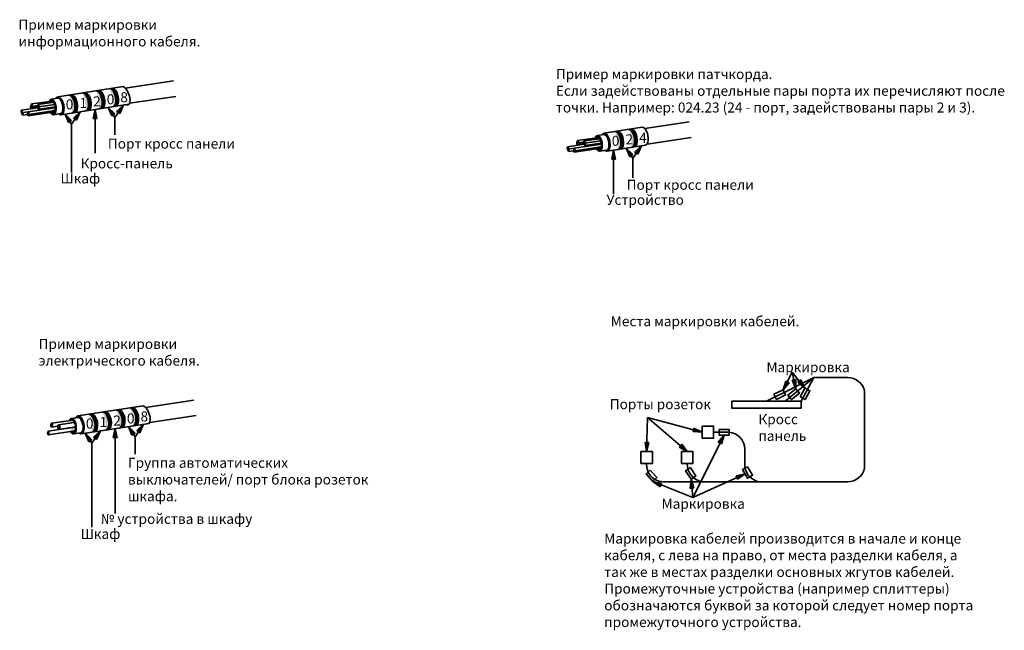
# Model space of a CAD drawing. Units: millimetres. Extents: x -134609 to 72670, y -37780 to 265097.
# Drawn here: x 36474 to 36720, y -31310 to -31157 of the extents above; entities that cross this region are included whole.
import ezdxf

# ---------------------------------------------------------------- set-up
doc = ezdxf.new("R2010")
doc.units = ezdxf.units.MM
doc.layers.add('рисунок', color=1, linetype='Continuous', lineweight=35)
doc.styles.add('GOST 2.304', font='CS_Gost2304.shx', dxfattribs={"height": 2.5})

msp = doc.modelspace()

# ---------------------------------------------------------------- hatches: boundary and pattern name
at = {"layer": 'рисунок', "ltscale": 0.01}
h = msp.add_hatch(color=7, dxfattribs=at)
edge = h.paths.add_edge_path()
edge.add_ellipse((36497.97453, -31176.62214), major_axis=(0.42176, -2.23745), ratio=0.477877114, start_angle=360, end_angle=538.1145149)
edge.add_line((36497.58817, -31174.37928), (36496.93875, -31174.47869))
edge.add_ellipse((36497.32511, -31176.72155), major_axis=(0.42176, -2.23745), ratio=0.477877114, start_angle=506.4329608, end_angle=538.1145149, ccw=False)
edge.add_ellipse((36497.94209, -31176.66268), major_axis=(0.35687, -1.92129), ratio=0.431650681, start_angle=353.8007434, end_angle=541.4135369, ccw=False)
edge.add_ellipse((36497.32511, -31176.72155), major_axis=(0.42176, -2.23745), ratio=0.477877114, start_angle=360, end_angle=388.6066342, ccw=False)
edge.add_line((36497.74687, -31178.959), (36498.39629, -31178.85959))
at = {"layer": 'рисунок'}
h = msp.add_hatch(color=7, dxfattribs=at)
edge = h.paths.add_edge_path()
edge.add_ellipse((36477.49565, -31178.57017), major_axis=(0.0402, -0.30749), ratio=0.40267563, start_angle=0, end_angle=180)
edge.add_ellipse((36477.49565, -31178.57017), major_axis=(0.0402, -0.30749), ratio=0.40267563, start_angle=180, end_angle=273.4547683)
edge.add_ellipse((36477.49565, -31178.57017), major_axis=(0.0402, -0.30749), ratio=0.40267563, start_angle=273.4547683, end_angle=360)
edge = h.paths.add_edge_path()
edge.add_ellipse((36477.31472, -31178.9357), major_axis=(0.04265, -0.31707), ratio=0.338704592, start_angle=0, end_angle=180)
edge.add_ellipse((36477.31472, -31178.9357), major_axis=(0.04265, -0.31707), ratio=0.338704592, start_angle=180, end_angle=360)
edge = h.paths.add_edge_path()
edge.add_ellipse((36479.11948, -31178.66799), major_axis=(0.03957, -0.28042), ratio=0.427180468, start_angle=0, end_angle=180)
edge.add_ellipse((36479.11948, -31178.66799), major_axis=(0.03957, -0.28042), ratio=0.427180468, start_angle=180, end_angle=270.2832353)
edge.add_ellipse((36479.11948, -31178.66799), major_axis=(0.03957, -0.28042), ratio=0.427180468, start_angle=270.2832353, end_angle=360)
edge = h.paths.add_edge_path()
edge.add_ellipse((36479.20174, -31179.25103), major_axis=(0.0427, -0.30262), ratio=0.521179649, start_angle=0, end_angle=180)
edge.add_ellipse((36479.20174, -31179.25103), major_axis=(0.0427, -0.30262), ratio=0.521179649, start_angle=180, end_angle=216.7849341)
edge.add_ellipse((36479.20174, -31179.25103), major_axis=(0.0427, -0.30262), ratio=0.521179649, start_angle=216.7849341, end_angle=264.919662)
edge.add_ellipse((36479.20174, -31179.25103), major_axis=(0.0427, -0.30262), ratio=0.521179649, start_angle=264.919662, end_angle=360)
edge = h.paths.add_edge_path()
edge.add_ellipse((36476.67681, -31180.55875), major_axis=(0.07654, -0.32081), ratio=0.241252275, start_angle=0, end_angle=177.7169458)
edge.add_line((36476.60341, -31180.23747), (36476.60027, -31180.23795))
edge.add_ellipse((36476.67681, -31180.55875), major_axis=(0.07654, -0.32081), ratio=0.241252275, start_angle=180, end_angle=268.6291924)
edge.add_ellipse((36476.67681, -31180.55875), major_axis=(0.07654, -0.32081), ratio=0.241252275, start_angle=268.6291924, end_angle=360)
edge = h.paths.add_edge_path()
edge.add_ellipse((36476.50533, -31180.90632), major_axis=(0.04823, -0.31529), ratio=0.299976842, start_angle=0, end_angle=180)
edge.add_ellipse((36476.50533, -31180.90632), major_axis=(0.04823, -0.31529), ratio=0.299976842, start_angle=180, end_angle=262.2159423)
edge.add_ellipse((36476.50533, -31180.90632), major_axis=(0.04823, -0.31529), ratio=0.299976842, start_angle=262.2159423, end_angle=360)
edge = h.paths.add_edge_path()
edge.add_ellipse((36475.12822, -31180.75313), major_axis=(0.11363, -0.29357), ratio=0.362191079, start_angle=0, end_angle=170.5111316, ccw=False)
edge.add_ellipse((36474.97944, -31180.15011), major_axis=(0.05423, -0.30668), ratio=0.441051328, start_angle=354.6625389, end_angle=358.4347008)
edge.add_line((36475.02996, -31180.45733), (36475.01459, -31180.45956))
edge.add_ellipse((36475.12822, -31180.75313), major_axis=(0.11363, -0.29357), ratio=0.362191079, start_angle=180, end_angle=360)
edge = h.paths.add_edge_path()
edge.add_ellipse((36474.97944, -31180.15011), major_axis=(0.05423, -0.30668), ratio=0.441051328, start_angle=0, end_angle=178.4347009)
edge.add_line((36474.92892, -31179.84288), (36474.92521, -31179.84342))
edge.add_ellipse((36474.97944, -31180.15011), major_axis=(0.05423, -0.30668), ratio=0.441051328, start_angle=179.9999999, end_angle=354.6625389)
edge.add_ellipse((36475.12822, -31180.75313), major_axis=(0.11363, -0.29357), ratio=0.362191079, start_angle=170.5111316, end_angle=176.7219066, ccw=False)
edge.add_ellipse((36475.12822, -31180.75313), major_axis=(0.11363, -0.29357), ratio=0.362191079, start_angle=0, end_angle=170.5111316)
edge = h.paths.add_edge_path()
edge.add_ellipse((36482.63504, -31179.01072), major_axis=(0.27576, -1.92939), ratio=0.463672423, start_angle=360.5275971, end_angle=540)
edge.add_ellipse((36482.63504, -31179.01072), major_axis=(0.27576, -1.92939), ratio=0.463672423, start_angle=540, end_angle=583.2061017)
edge.add_line((36481.82157, -31177.69193), (36482.07826, -31177.65838))
edge.add_ellipse((36482.62693, -31179.01883), major_axis=(0.23521, -1.61323), ratio=0.438075867, start_angle=510.2206913, end_angle=569.0365957, ccw=False)
edge.add_ellipse((36482.62693, -31179.01883), major_axis=(0.23521, -1.61323), ratio=0.438075867, start_angle=493.3074661, end_angle=510.2206913, ccw=False)
edge.add_ellipse((36482.62693, -31179.01883), major_axis=(0.23521, -1.61323), ratio=0.438075867, start_angle=469.7582797, end_angle=493.3074661, ccw=False)
edge.add_ellipse((36482.62693, -31179.01883), major_axis=(0.23521, -1.61323), ratio=0.438075867, start_angle=447.8798497, end_angle=469.7582797, ccw=False)
edge.add_ellipse((36482.62693, -31179.01883), major_axis=(0.23521, -1.61323), ratio=0.438075867, start_angle=439.7950042, end_angle=447.8798497, ccw=False)
edge.add_ellipse((36482.62693, -31179.01883), major_axis=(0.23521, -1.61323), ratio=0.438075867, start_angle=414.4836288, end_angle=439.7950042, ccw=False)
edge.add_ellipse((36482.62693, -31179.01883), major_axis=(0.23521, -1.61323), ratio=0.438075867, start_angle=399.6147523, end_angle=414.4836288, ccw=False)
edge.add_ellipse((36482.62693, -31179.01883), major_axis=(0.23521, -1.61323), ratio=0.438075867, start_angle=320.7376634, end_angle=399.6147523, ccw=False)
edge.add_line((36482.36178, -31180.33309), (36482.13755, -31180.36739))
edge.add_ellipse((36482.63504, -31179.01072), major_axis=(0.27576, -1.92939), ratio=0.463672423, start_angle=310.7658016, end_angle=360)
edge.add_line((36482.91081, -31180.94011), (36482.91903, -31180.93885))
edge = h.paths.add_edge_path()
edge.add_ellipse((36484.38696, -31178.70266), major_axis=(0.42176, -2.23745), ratio=0.477877114, start_angle=360, end_angle=538.1145149)
edge.add_line((36484.0006, -31176.4598), (36483.9652, -31176.46522))
edge.add_ellipse((36484.38696, -31178.70266), major_axis=(0.42176, -2.23745), ratio=0.477877114, start_angle=540, end_angle=571.7520296)
edge.add_line((36483.46565, -31176.90615), (36483.99765, -31176.82192))
edge.add_ellipse((36484.35452, -31178.7432), major_axis=(0.35687, -1.92129), ratio=0.431650681, start_angle=360, end_angle=540, ccw=False)
edge.add_ellipse((36484.35452, -31178.7432), major_axis=(0.35687, -1.92129), ratio=0.431650681, start_angle=358.4285898, end_angle=360, ccw=False)
edge.add_line((36484.68852, -31180.66799), (36484.21654, -31180.74024))
edge.add_ellipse((36484.38696, -31178.70266), major_axis=(0.42176, -2.23745), ratio=0.477877114, start_angle=329.9462337, end_angle=360)
h = msp.add_hatch(color=7, dxfattribs=at)
edge = h.paths.add_edge_path()
edge.add_ellipse((36487.7425, -31178.18902), major_axis=(0.42176, -2.23745), ratio=0.477877114, start_angle=360, end_angle=538.1145149)
edge.add_line((36487.35615, -31175.94615), (36486.70673, -31176.04556))
edge.add_ellipse((36487.09308, -31178.28843), major_axis=(0.42176, -2.23745), ratio=0.477877114, start_angle=506.4329608, end_angle=538.1145149, ccw=False)
edge.add_ellipse((36487.71006, -31178.22956), major_axis=(0.35687, -1.92129), ratio=0.431650681, start_angle=353.8007434, end_angle=541.4135369, ccw=False)
edge.add_ellipse((36487.09308, -31178.28843), major_axis=(0.42176, -2.23745), ratio=0.477877114, start_angle=360, end_angle=388.6066342, ccw=False)
edge.add_line((36487.51484, -31180.52588), (36488.16426, -31180.42647))
at = {"layer": 'рисунок', "ltscale": 0.01}
h = msp.add_hatch(color=7, dxfattribs=at)
edge = h.paths.add_edge_path()
edge.add_ellipse((36491.16926, -31177.66447), major_axis=(0.42176, -2.23745), ratio=0.477877114, start_angle=360, end_angle=538.1145149)
edge.add_line((36490.7829, -31175.42161), (36490.13348, -31175.52102))
edge.add_ellipse((36490.51984, -31177.76388), major_axis=(0.42176, -2.23745), ratio=0.477877114, start_angle=506.4329608, end_angle=538.1145149, ccw=False)
edge.add_ellipse((36491.13682, -31177.70501), major_axis=(0.35687, -1.92129), ratio=0.431650681, start_angle=353.8007434, end_angle=541.4135369, ccw=False)
edge.add_ellipse((36490.51984, -31177.76388), major_axis=(0.42176, -2.23745), ratio=0.477877114, start_angle=360, end_angle=388.6066342, ccw=False)
edge.add_line((36490.9416, -31180.00133), (36491.59102, -31179.90192))
h = msp.add_hatch(color=7, dxfattribs=at)
edge = h.paths.add_edge_path()
edge.add_ellipse((36494.57189, -31177.14331), major_axis=(0.42176, -2.23745), ratio=0.477877114, start_angle=360, end_angle=538.1145149)
edge.add_line((36494.18554, -31174.90044), (36493.53612, -31174.99985))
edge.add_ellipse((36493.92247, -31177.24272), major_axis=(0.42176, -2.23745), ratio=0.477877114, start_angle=506.4329608, end_angle=538.1145149, ccw=False)
edge.add_ellipse((36494.53946, -31177.18385), major_axis=(0.35687, -1.92129), ratio=0.431650681, start_angle=353.8007434, end_angle=541.4135369, ccw=False)
edge.add_ellipse((36493.92247, -31177.24272), major_axis=(0.42176, -2.23745), ratio=0.477877114, start_angle=360, end_angle=388.6066342, ccw=False)
edge.add_line((36494.34424, -31179.48017), (36494.99365, -31179.38076))
at = {"layer": 'рисунок'}
h = msp.add_hatch(color=7, dxfattribs=at)
edge = h.paths.add_edge_path()
edge.add_ellipse((36613.74176, -31187.65303), major_axis=(0.0402, -0.30749), ratio=0.40267563, start_angle=0, end_angle=180)
edge.add_ellipse((36613.74176, -31187.65303), major_axis=(0.0402, -0.30749), ratio=0.40267563, start_angle=180, end_angle=273.4547683)
edge.add_ellipse((36613.74176, -31187.65303), major_axis=(0.0402, -0.30749), ratio=0.40267563, start_angle=273.4547683, end_angle=360)
edge = h.paths.add_edge_path()
edge.add_ellipse((36613.56083, -31188.01856), major_axis=(0.04265, -0.31707), ratio=0.338704592, start_angle=0, end_angle=180)
edge.add_ellipse((36613.56083, -31188.01856), major_axis=(0.04265, -0.31707), ratio=0.338704592, start_angle=180, end_angle=360)
edge = h.paths.add_edge_path()
edge.add_ellipse((36615.36558, -31187.75085), major_axis=(0.03957, -0.28042), ratio=0.427180468, start_angle=0, end_angle=180)
edge.add_ellipse((36615.36558, -31187.75085), major_axis=(0.03957, -0.28042), ratio=0.427180468, start_angle=180, end_angle=270.2832353)
edge.add_ellipse((36615.36558, -31187.75085), major_axis=(0.03957, -0.28042), ratio=0.427180468, start_angle=270.2832353, end_angle=360)
edge = h.paths.add_edge_path()
edge.add_ellipse((36615.44784, -31188.3339), major_axis=(0.0427, -0.30262), ratio=0.521179649, start_angle=0, end_angle=180)
edge.add_ellipse((36615.44784, -31188.3339), major_axis=(0.0427, -0.30262), ratio=0.521179649, start_angle=180, end_angle=216.7849341)
edge.add_ellipse((36615.44784, -31188.3339), major_axis=(0.0427, -0.30262), ratio=0.521179649, start_angle=216.7849341, end_angle=264.919662)
edge.add_ellipse((36615.44784, -31188.3339), major_axis=(0.0427, -0.30262), ratio=0.521179649, start_angle=264.919662, end_angle=360)
edge = h.paths.add_edge_path()
edge.add_ellipse((36612.92291, -31189.64162), major_axis=(0.07654, -0.32081), ratio=0.241252275, start_angle=0, end_angle=177.7169458)
edge.add_line((36612.84951, -31189.32033), (36612.84637, -31189.32081))
edge.add_ellipse((36612.92291, -31189.64162), major_axis=(0.07654, -0.32081), ratio=0.241252275, start_angle=180, end_angle=268.6291924)
edge.add_ellipse((36612.92291, -31189.64162), major_axis=(0.07654, -0.32081), ratio=0.241252275, start_angle=268.6291924, end_angle=360)
edge = h.paths.add_edge_path()
edge.add_ellipse((36612.75144, -31189.98918), major_axis=(0.04823, -0.31529), ratio=0.299976842, start_angle=0, end_angle=180)
edge.add_ellipse((36612.75144, -31189.98918), major_axis=(0.04823, -0.31529), ratio=0.299976842, start_angle=180, end_angle=262.2159423)
edge.add_ellipse((36612.75144, -31189.98918), major_axis=(0.04823, -0.31529), ratio=0.299976842, start_angle=262.2159423, end_angle=360)
edge = h.paths.add_edge_path()
edge.add_ellipse((36611.37432, -31189.83599), major_axis=(0.11363, -0.29357), ratio=0.362191079, start_angle=0, end_angle=170.5111316, ccw=False)
edge.add_ellipse((36611.22554, -31189.23297), major_axis=(0.05423, -0.30668), ratio=0.441051328, start_angle=354.6625389, end_angle=358.4347008)
edge.add_line((36611.27606, -31189.54019), (36611.26069, -31189.54242))
edge.add_ellipse((36611.37432, -31189.83599), major_axis=(0.11363, -0.29357), ratio=0.362191079, start_angle=180, end_angle=360)
edge = h.paths.add_edge_path()
edge.add_ellipse((36611.22554, -31189.23297), major_axis=(0.05423, -0.30668), ratio=0.441051328, start_angle=0, end_angle=178.4347009)
edge.add_line((36611.17503, -31188.92575), (36611.17131, -31188.92628))
edge.add_ellipse((36611.22554, -31189.23297), major_axis=(0.05423, -0.30668), ratio=0.441051328, start_angle=179.9999999, end_angle=354.6625389)
edge.add_ellipse((36611.37432, -31189.83599), major_axis=(0.11363, -0.29357), ratio=0.362191079, start_angle=170.5111316, end_angle=176.7219066, ccw=False)
edge.add_ellipse((36611.37432, -31189.83599), major_axis=(0.11363, -0.29357), ratio=0.362191079, start_angle=0, end_angle=170.5111316)
edge = h.paths.add_edge_path()
edge.add_ellipse((36618.88115, -31188.09358), major_axis=(0.27576, -1.92939), ratio=0.463672423, start_angle=360.5275971, end_angle=540)
edge.add_ellipse((36618.88115, -31188.09358), major_axis=(0.27576, -1.92939), ratio=0.463672423, start_angle=540, end_angle=583.2061017)
edge.add_line((36618.06768, -31186.77479), (36618.32437, -31186.74124))
edge.add_ellipse((36618.87303, -31188.10169), major_axis=(0.23521, -1.61323), ratio=0.438075867, start_angle=510.2206913, end_angle=569.0365957, ccw=False)
edge.add_ellipse((36618.87303, -31188.10169), major_axis=(0.23521, -1.61323), ratio=0.438075867, start_angle=493.3074661, end_angle=510.2206913, ccw=False)
edge.add_ellipse((36618.87303, -31188.10169), major_axis=(0.23521, -1.61323), ratio=0.438075867, start_angle=469.7582797, end_angle=493.3074661, ccw=False)
edge.add_ellipse((36618.87303, -31188.10169), major_axis=(0.23521, -1.61323), ratio=0.438075867, start_angle=447.8798497, end_angle=469.7582797, ccw=False)
edge.add_ellipse((36618.87303, -31188.10169), major_axis=(0.23521, -1.61323), ratio=0.438075867, start_angle=439.7950042, end_angle=447.8798497, ccw=False)
edge.add_ellipse((36618.87303, -31188.10169), major_axis=(0.23521, -1.61323), ratio=0.438075867, start_angle=414.4836288, end_angle=439.7950042, ccw=False)
edge.add_ellipse((36618.87303, -31188.10169), major_axis=(0.23521, -1.61323), ratio=0.438075867, start_angle=399.6147523, end_angle=414.4836288, ccw=False)
edge.add_ellipse((36618.87303, -31188.10169), major_axis=(0.23521, -1.61323), ratio=0.438075867, start_angle=320.7376634, end_angle=399.6147523, ccw=False)
edge.add_line((36618.60788, -31189.41595), (36618.38365, -31189.45026))
edge.add_ellipse((36618.88115, -31188.09358), major_axis=(0.27576, -1.92939), ratio=0.463672423, start_angle=310.7658016, end_angle=360)
edge.add_line((36619.15691, -31190.02297), (36619.16513, -31190.02172))
edge = h.paths.add_edge_path()
edge.add_ellipse((36620.63306, -31187.78553), major_axis=(0.42176, -2.23745), ratio=0.477877114, start_angle=360, end_angle=538.1145149)
edge.add_line((36620.24671, -31185.54266), (36620.2113, -31185.54808))
edge.add_ellipse((36620.63306, -31187.78553), major_axis=(0.42176, -2.23745), ratio=0.477877114, start_angle=540, end_angle=571.7520296)
edge.add_line((36619.71175, -31185.98901), (36620.24375, -31185.90478))
edge.add_ellipse((36620.60063, -31187.82607), major_axis=(0.35687, -1.92129), ratio=0.431650681, start_angle=360, end_angle=540, ccw=False)
edge.add_ellipse((36620.60063, -31187.82607), major_axis=(0.35687, -1.92129), ratio=0.431650681, start_angle=358.4285898, end_angle=360, ccw=False)
edge.add_line((36620.93462, -31189.75085), (36620.46264, -31189.8231))
edge.add_ellipse((36620.63306, -31187.78553), major_axis=(0.42176, -2.23745), ratio=0.477877114, start_angle=329.9462337, end_angle=360)
h = msp.add_hatch(color=7, dxfattribs=at)
edge = h.paths.add_edge_path()
edge.add_ellipse((36623.9886, -31187.27188), major_axis=(0.42176, -2.23745), ratio=0.477877114, start_angle=360, end_angle=538.1145149)
edge.add_line((36623.60225, -31185.02901), (36622.95283, -31185.12842))
edge.add_ellipse((36623.33918, -31187.37129), major_axis=(0.42176, -2.23745), ratio=0.477877114, start_angle=506.4329608, end_angle=538.1145149, ccw=False)
edge.add_ellipse((36623.95617, -31187.31242), major_axis=(0.35687, -1.92129), ratio=0.431650681, start_angle=353.8007434, end_angle=541.4135369, ccw=False)
edge.add_ellipse((36623.33918, -31187.37129), major_axis=(0.42176, -2.23745), ratio=0.477877114, start_angle=360, end_angle=388.6066342, ccw=False)
edge.add_line((36623.76095, -31189.60874), (36624.41037, -31189.50933))
at = {"layer": 'рисунок', "ltscale": 0.01}
h = msp.add_hatch(color=7, dxfattribs=at)
edge = h.paths.add_edge_path()
edge.add_ellipse((36627.41536, -31186.74734), major_axis=(0.42176, -2.23745), ratio=0.477877114, start_angle=360, end_angle=538.1145149)
edge.add_line((36627.02901, -31184.50447), (36626.37959, -31184.60388))
edge.add_ellipse((36626.76594, -31186.84675), major_axis=(0.42176, -2.23745), ratio=0.477877114, start_angle=506.4329608, end_angle=538.1145149, ccw=False)
edge.add_ellipse((36627.38292, -31186.78788), major_axis=(0.35687, -1.92129), ratio=0.431650681, start_angle=353.8007434, end_angle=541.4135369, ccw=False)
edge.add_ellipse((36626.76594, -31186.84675), major_axis=(0.42176, -2.23745), ratio=0.477877114, start_angle=360, end_angle=388.6066342, ccw=False)
edge.add_line((36627.1877, -31189.08419), (36627.83712, -31188.98478))
at = {"layer": 'рисунок'}
h = msp.add_hatch(color=7, dxfattribs=at)
h.paths.add_polyline_path([(36622.66925, -31189.77585), (36622.66925, -31192.02186), (36623.12836, -31192.02336)])
h.paths.add_polyline_path([(36622.66925, -31189.77585), (36622.19542, -31192.0203), (36622.66925, -31192.02186)])
h.paths.add_polyline_path([(36625.81378, -31189.2945), (36626.68036, -31191.41845), (36627.0389, -31191.17726)])
h.paths.add_polyline_path([(36625.81378, -31189.2945), (36627.0389, -31191.17726), (36627.45445, -31190.89772)])
h.paths.add_polyline_path([(36629.58096, -31188.71785), (36627.9024, -31190.28136), (36628.30583, -31190.56699)])
h.paths.add_polyline_path([(36629.58096, -31188.71785), (36628.30583, -31190.56699), (36628.66382, -31190.82046)])
for points in [[(36666.45956, -31247.82675), (36665.65401, -31247.35614), (36664.92381, -31249.53075)], [(36668.13515, -31247.00159), (36667.21857, -31247.17556), (36668.09568, -31249.29518)], [(36669.39001, -31247.03574), (36668.64903, -31247.60261), (36670.38421, -31249.10303)]]:
    msp.add_hatch(color=7, dxfattribs=at).paths.add_polyline_path(points)
at = {"layer": 'рисунок', "ltscale": 0.01}
h = msp.add_hatch(color=7, dxfattribs=at)
edge = h.paths.add_edge_path()
edge.add_ellipse((36496.19782, -31257.24872), major_axis=(0.42176, -2.23745), ratio=0.477877114, start_angle=360, end_angle=538.1145149)
edge.add_line((36495.81147, -31255.00586), (36495.16205, -31255.10526))
edge.add_ellipse((36495.5484, -31257.34813), major_axis=(0.42176, -2.23745), ratio=0.477877114, start_angle=506.4329608, end_angle=538.1145149, ccw=False)
edge.add_ellipse((36496.16538, -31257.28926), major_axis=(0.35687, -1.92129), ratio=0.431650681, start_angle=353.8007434, end_angle=541.4135369, ccw=False)
edge.add_ellipse((36495.5484, -31257.34813), major_axis=(0.42176, -2.23745), ratio=0.477877114, start_angle=360, end_angle=388.6066342, ccw=False)
edge.add_line((36495.97016, -31259.58558), (36496.61958, -31259.48617))
h = msp.add_hatch(color=7, dxfattribs=at)
edge = h.paths.add_edge_path()
edge.add_ellipse((36499.60046, -31256.72756), major_axis=(0.42176, -2.23745), ratio=0.477877114, start_angle=360, end_angle=538.1145149)
edge.add_line((36499.2141, -31254.48469), (36498.56468, -31254.5841))
edge.add_ellipse((36498.95104, -31256.82697), major_axis=(0.42176, -2.23745), ratio=0.477877114, start_angle=506.4329608, end_angle=538.1145149, ccw=False)
edge.add_ellipse((36499.56802, -31256.7681), major_axis=(0.35687, -1.92129), ratio=0.431650681, start_angle=353.8007434, end_angle=541.4135369, ccw=False)
edge.add_ellipse((36498.95104, -31256.82697), major_axis=(0.42176, -2.23745), ratio=0.477877114, start_angle=360, end_angle=388.6066342, ccw=False)
edge.add_line((36499.3728, -31259.06442), (36500.02222, -31258.96501))
h = msp.add_hatch(color=7, dxfattribs=at)
edge = h.paths.add_edge_path()
edge.add_ellipse((36503.00309, -31256.20639), major_axis=(0.42176, -2.23745), ratio=0.477877114, start_angle=360, end_angle=538.1145149)
edge.add_line((36502.61674, -31253.96353), (36501.96732, -31254.06294))
edge.add_ellipse((36502.35367, -31256.3058), major_axis=(0.42176, -2.23745), ratio=0.477877114, start_angle=506.4329608, end_angle=538.1145149, ccw=False)
edge.add_ellipse((36502.97065, -31256.24693), major_axis=(0.35687, -1.92129), ratio=0.431650681, start_angle=353.8007434, end_angle=541.4135369, ccw=False)
edge.add_ellipse((36502.35367, -31256.3058), major_axis=(0.42176, -2.23745), ratio=0.477877114, start_angle=360, end_angle=388.6066342, ccw=False)
edge.add_line((36502.77543, -31258.54325), (36503.42485, -31258.44384))
at = {"layer": 'рисунок'}
h = msp.add_hatch(color=7, dxfattribs=at)
edge = h.paths.add_edge_path()
edge.add_ellipse((36482.43498, -31258.34197), major_axis=(0.04904, 0.49504), ratio=0.44593384, start_angle=192.0523186, end_angle=360)
edge.add_ellipse((36482.43498, -31258.34197), major_axis=(0.04904, 0.49504), ratio=0.44593384, start_angle=0, end_angle=180)
edge.add_line((36482.38593, -31258.83702), (36482.43311, -31258.83067))
h = msp.add_hatch(color=7, dxfattribs=at)
edge = h.paths.add_edge_path()
edge.add_ellipse((36487.66361, -31258.59497), major_axis=(0.27576, -1.92939), ratio=0.463672423, start_angle=360.5275971, end_angle=540)
edge.add_ellipse((36487.66361, -31258.59497), major_axis=(0.27576, -1.92939), ratio=0.463672423, start_angle=540, end_angle=583.2061017)
edge.add_line((36486.85014, -31257.27618), (36487.10683, -31257.24263))
edge.add_ellipse((36487.65549, -31258.60308), major_axis=(0.23521, -1.61323), ratio=0.438075867, start_angle=510.2206913, end_angle=569.0365957, ccw=False)
edge.add_ellipse((36487.65549, -31258.60308), major_axis=(0.23521, -1.61323), ratio=0.438075867, start_angle=493.3074661, end_angle=510.2206913, ccw=False)
edge.add_ellipse((36487.65549, -31258.60308), major_axis=(0.23521, -1.61323), ratio=0.438075867, start_angle=447.8798497, end_angle=493.3074661, ccw=False)
edge.add_ellipse((36487.65549, -31258.60308), major_axis=(0.23521, -1.61323), ratio=0.438075867, start_angle=439.7950042, end_angle=447.8798497, ccw=False)
edge.add_ellipse((36487.65549, -31258.60308), major_axis=(0.23521, -1.61323), ratio=0.438075867, start_angle=399.6147523, end_angle=439.7950042, ccw=False)
edge.add_ellipse((36487.65549, -31258.60308), major_axis=(0.23521, -1.61323), ratio=0.438075867, start_angle=320.7376634, end_angle=399.6147523, ccw=False)
edge.add_line((36487.39034, -31259.91734), (36487.16611, -31259.95164))
edge.add_ellipse((36487.66361, -31258.59497), major_axis=(0.27576, -1.92939), ratio=0.463672423, start_angle=310.7658016, end_angle=360)
edge.add_line((36487.93937, -31260.52436), (36487.94759, -31260.5231))
h = msp.add_hatch(color=7, dxfattribs=at)
edge = h.paths.add_edge_path()
edge.add_ellipse((36489.41552, -31258.28691), major_axis=(0.42176, -2.23745), ratio=0.477877114, start_angle=360, end_angle=538.2099478)
edge.add_line((36489.02736, -31256.04426), (36488.99376, -31256.04947))
edge.add_ellipse((36489.41552, -31258.28691), major_axis=(0.42176, -2.23745), ratio=0.477877114, start_angle=540, end_angle=571.7520296)
edge.add_line((36488.49421, -31256.4904), (36489.02621, -31256.40617))
edge.add_ellipse((36489.38308, -31258.32745), major_axis=(0.35687, -1.92129), ratio=0.431650681, start_angle=360, end_angle=540, ccw=False)
edge.add_ellipse((36489.38308, -31258.32745), major_axis=(0.35687, -1.92129), ratio=0.431650681, start_angle=358.4285898, end_angle=360, ccw=False)
edge.add_line((36489.71708, -31260.25224), (36489.2451, -31260.32449))
edge.add_ellipse((36489.41552, -31258.28691), major_axis=(0.42176, -2.23745), ratio=0.477877114, start_angle=329.9462337, end_angle=360)
h = msp.add_hatch(color=7, dxfattribs=at)
edge = h.paths.add_edge_path()
edge.add_ellipse((36492.77106, -31257.77327), major_axis=(0.42176, -2.23745), ratio=0.477877114, start_angle=360, end_angle=538.1145149)
edge.add_line((36492.38471, -31255.5304), (36491.73529, -31255.62981))
edge.add_ellipse((36492.12164, -31257.87268), major_axis=(0.42176, -2.23745), ratio=0.477877114, start_angle=506.4329608, end_angle=538.1145149, ccw=False)
edge.add_ellipse((36492.73863, -31257.81381), major_axis=(0.35687, -1.92129), ratio=0.431650681, start_angle=353.8007434, end_angle=541.4135369, ccw=False)
edge.add_ellipse((36492.12164, -31257.87268), major_axis=(0.42176, -2.23745), ratio=0.477877114, start_angle=360, end_angle=388.6066342, ccw=False)
edge.add_line((36492.54341, -31260.11013), (36493.19282, -31260.01072))
h = msp.add_hatch(color=7, dxfattribs=at)
edge = h.paths.add_edge_path()
edge.add_ellipse((36481.60548, -31260.31403), major_axis=(0.02335, 0.49183), ratio=0.361121145, start_angle=188.3408987, end_angle=360)
edge.add_ellipse((36481.60548, -31260.31403), major_axis=(0.02335, 0.49183), ratio=0.361121145, start_angle=0, end_angle=180)
edge.add_line((36481.58213, -31260.80586), (36481.60814, -31260.80188))
h = msp.add_hatch(color=7, dxfattribs=at)
edge = h.paths.add_edge_path()
edge.add_ellipse((36484.23262, -31258.82863), major_axis=(-0.08226, 0.58305), ratio=0.435966247, start_angle=180, end_angle=360)
edge.add_ellipse((36484.23262, -31258.82863), major_axis=(-0.08226, 0.58305), ratio=0.435966247, start_angle=0, end_angle=93.6412674)
edge.add_ellipse((36484.23262, -31258.82863), major_axis=(-0.08226, 0.58305), ratio=0.435966247, start_angle=93.6412674, end_angle=180)
h = msp.add_hatch(color=7, dxfattribs=at)
h.paths.add_polyline_path([(36490.82906, -31260.37255), (36492.05417, -31262.25531), (36492.46973, -31261.97576)])
h.paths.add_polyline_path([(36490.82906, -31260.37255), (36491.69564, -31262.49649), (36492.05417, -31262.25531)])
h = msp.add_hatch(color=7, dxfattribs=at)
h.paths.add_polyline_path([(36494.59624, -31259.79589), (36493.32111, -31261.64503), (36493.6791, -31261.8985)])
h.paths.add_polyline_path([(36494.59624, -31259.79589), (36492.91768, -31261.3594), (36493.32111, -31261.64503)])
h = msp.add_hatch(color=7, dxfattribs=at)
h.paths.add_polyline_path([(36498.29948, -31259.22902), (36498.29948, -31261.47503), (36498.75859, -31261.47654)])
h.paths.add_polyline_path([(36498.29948, -31259.22902), (36497.82564, -31261.47348), (36498.29948, -31261.47503)])
h = msp.add_hatch(color=7, dxfattribs=at)
h.paths.add_polyline_path([(36501.60846, -31258.72251), (36502.83357, -31260.60527), (36503.24913, -31260.32572)])
h.paths.add_polyline_path([(36501.60846, -31258.72251), (36502.47503, -31260.84645), (36502.83357, -31260.60527)])
h = msp.add_hatch(color=7, dxfattribs=at)
h.paths.add_polyline_path([(36505.37564, -31258.14585), (36504.10051, -31259.99499), (36504.4585, -31260.24846)])
h.paths.add_polyline_path([(36505.37564, -31258.14585), (36503.69708, -31259.70936), (36504.10051, -31259.99499)])
h = msp.add_hatch(color=7, dxfattribs=at)
h.paths.add_polyline_path([(36642.71389, -31259.07565), (36642.5909, -31259.53019), (36644.7601, -31260.11254)])
h.paths.add_polyline_path([(36642.5909, -31259.53019), (36642.47022, -31259.97621), (36644.7601, -31260.11254)])
h = msp.add_hatch(color=7, dxfattribs=at)
h.paths.add_polyline_path([(36631.44007, -31262.70571), (36630.95015, -31262.68966), (36630.9003, -31264.93523)])
h.paths.add_polyline_path([(36630.95015, -31262.68966), (36630.50762, -31262.67516), (36630.9003, -31264.93523)])
h = msp.add_hatch(color=7, dxfattribs=at)
h.paths.add_polyline_path([(36650.23023, -31260.82893), (36649.22284, -31262.83677), (36649.59859, -31263.03418)])
h.paths.add_polyline_path([(36650.23023, -31260.82893), (36648.77269, -31262.60028), (36649.22284, -31262.83677)])
h = msp.add_hatch(color=7, dxfattribs=at)
h.paths.add_polyline_path([(36639.64921, -31263.10222), (36639.31904, -31263.47715), (36641.02652, -31264.93664)])
h.paths.add_polyline_path([(36639.31904, -31263.47715), (36639.03264, -31263.80238), (36641.02652, -31264.93664)])
h = msp.add_hatch(color=7, dxfattribs=at)
h.paths.add_polyline_path([(36634.65078, -31272.8793), (36632.41047, -31272.38624), (36634.4957, -31273.22527)])
h.paths.add_polyline_path([(36632.41047, -31272.38624), (36634.26917, -31273.73063), (36634.4957, -31273.22527)])
h = msp.add_hatch(color=7, dxfattribs=at)
h.paths.add_polyline_path([(36642.2167, -31272.46865), (36642.07398, -31272.46871), (36642.21134, -31274.0686), (36642.69761, -31274.02205)])
h.paths.add_polyline_path([(36642.07398, -31272.46871), (36641.94918, -31272.46876), (36641.76891, -31274.11096), (36642.21134, -31274.0686)])
h = msp.add_hatch(color=7, dxfattribs=at)
h.paths.add_polyline_path([(36642.01921, -31271.83073), (36642.07398, -31272.46871), (36642.2167, -31272.46865)])
h.paths.add_polyline_path([(36642.01921, -31271.83073), (36641.94918, -31272.46876), (36642.07398, -31272.46871)])
h = msp.add_hatch(color=7, dxfattribs=at)
h.paths.add_polyline_path([(36655.45502, -31270.51656), (36653.40824, -31271.44153), (36653.58891, -31271.85062)])
h.paths.add_polyline_path([(36655.45502, -31270.51656), (36653.21201, -31270.9972), (36653.40824, -31271.44153)])

# ---------------------------------------------------------------- linework, layer by layer
at = {"layer": 'рисунок', "color": 7, "ltscale": 0.01}
for p, q in [((36500.27079, -31173.9402), (36483.9652, -31176.46522)), ((36500.83104, -31174.33231), (36512.87756, -31172.5242)), ((36483.99765, -31176.82192), (36482.35928, -31177.08133)), ((36501.89334, -31178.0965), (36513.45796, -31176.36777)), ((36474.92521, -31179.84342), (36479.04086, -31179.2464)), ((36476.60027, -31180.23795), (36483.36414, -31179.20324)), ((36477.27208, -31178.61863), (36477.37448, -31178.60485)), ((36477.35737, -31179.25277), (36479.0731, -31179.02199)), ((36477.45546, -31178.26268), (36482.77378, -31177.56746)), ((36477.53585, -31178.87766), (36478.99988, -31178.68628)), ((36479.07991, -31178.38756), (36482.97986, -31177.83731)), ((36479.15904, -31178.94841), (36483.21253, -31178.3765)), ((36479.24444, -31179.55366), (36483.34186, -31178.97554)), ((36501.73312, -31178.34944), (36484.80872, -31180.94011)), ((36496.57989, -31179.13826), (36498.22057, -31180.74147)), ((36496.57989, -31179.13826), (36497.44647, -31181.2622)), ((36500.34707, -31178.5616), (36498.66852, -31180.12511)), ((36500.34707, -31178.5616), (36499.42993, -31180.66421)), ((36475.01459, -31180.45956), (36477.66277, -31180.07541)), ((36475.24185, -31181.0467), (36476.40509, -31180.87795)), ((36476.4571, -31180.59103), (36476.5976, -31180.56954)), ((36476.55357, -31181.22161), (36483.25874, -31180.19588)), ((36476.75335, -31180.87956), (36483.3388, -31179.87214)), ((36484.7114, -31180.66449), (36482.91081, -31180.94011)), ((36485.8005, -31180.7883), (36487.44117, -31182.39151)), ((36485.8005, -31180.7883), (36486.66707, -31182.91224)), ((36489.56768, -31180.21164), (36487.88912, -31181.77515)), ((36488.65054, -31182.31425), (36487.88912, -31181.77515)), ((36489.56768, -31180.21164), (36488.65054, -31182.31425)), ((36493.27092, -31179.64477), (36492.79708, -31181.88923)), ((36493.27092, -31179.64477), (36493.73002, -31181.89229)), ((36498.22057, -31180.74147), (36497.44647, -31181.2622)), ((36499.42993, -31180.66421), (36498.66852, -31180.12511)), ((36487.44117, -31182.39151), (36486.66707, -31182.91224)), ((36493.73002, -31181.89229), (36492.79708, -31181.88923)), ((36629.76462, -31184.08572), (36620.2113, -31185.54808)), ((36630.44799, -31184.41017), (36641.49051, -31182.75275)), ((36613.70156, -31187.34554), (36619.01988, -31186.65032)), ((36620.24375, -31185.90478), (36618.60539, -31186.16419)), ((36630.99884, -31188.25113), (36642.04136, -31186.59371)), ((36611.17131, -31188.92628), (36615.28696, -31188.32926)), ((36611.26069, -31189.54242), (36613.90888, -31189.15827)), ((36612.84637, -31189.32081), (36619.61024, -31188.2861)), ((36612.99945, -31189.96242), (36619.5849, -31188.955)), ((36613.51818, -31187.70149), (36613.62059, -31187.68772)), ((36613.60347, -31188.33563), (36615.3192, -31188.10485)), ((36613.78195, -31187.96052), (36615.24599, -31187.76914)), ((36615.32601, -31187.47043), (36619.22596, -31186.92017)), ((36615.40515, -31188.03127), (36619.45863, -31187.45936)), ((36615.49054, -31188.63652), (36619.58797, -31188.0584)), ((36630.57274, -31188.56603), (36621.05482, -31190.02297)), ((36629.58096, -31188.71785), (36627.9024, -31190.28136)), ((36629.58096, -31188.71785), (36628.66382, -31190.82046)), ((36611.48796, -31190.12956), (36612.6512, -31189.96082)), ((36612.70321, -31189.6739), (36612.84371, -31189.6524)), ((36612.79967, -31190.30447), (36619.50484, -31189.27874)), ((36620.9575, -31189.74735), (36619.15691, -31190.02297)), ((36622.66925, -31189.77585), (36622.19542, -31192.0203)), ((36622.66925, -31189.77585), (36623.12836, -31192.02336)), ((36625.81378, -31189.2945), (36627.45445, -31190.89772)), ((36625.81378, -31189.2945), (36626.68036, -31191.41845)), ((36627.45445, -31190.89772), (36626.68036, -31191.41845)), ((36628.66382, -31190.82046), (36627.9024, -31190.28136)), ((36623.12836, -31192.02336), (36622.19542, -31192.0203)), ((36664.92381, -31249.53075), (36665.65401, -31247.35614)), ((36664.92381, -31249.53075), (36666.45956, -31247.82675)), ((36665.65401, -31247.35614), (36666.45956, -31247.82675)), ((36667.21857, -31247.17556), (36668.13515, -31247.00159)), ((36668.09568, -31249.29518), (36667.21857, -31247.17556)), ((36668.09568, -31249.29518), (36668.13515, -31247.00159)), ((36668.64903, -31247.60261), (36669.39001, -31247.03574)), ((36670.38421, -31249.10303), (36668.64903, -31247.60261)), ((36670.38421, -31249.10303), (36669.39001, -31247.03574)), ((36505.8596, -31253.91656), (36517.90612, -31252.10844)), ((36505.29936, -31253.52445), (36488.99376, -31256.04947)), ((36482.48402, -31257.84693), (36487.80234, -31257.15171)), ((36484.15035, -31258.24558), (36488.0503, -31257.69533)), ((36489.02621, -31256.40617), (36487.38785, -31256.66558)), ((36506.76168, -31257.93369), (36489.83728, -31260.52436)), ((36506.92191, -31257.68075), (36518.48652, -31255.95202)), ((36481.58213, -31260.80586), (36488.2873, -31259.78013)), ((36481.62883, -31259.8222), (36488.3927, -31258.78748)), ((36482.38593, -31258.83702), (36483.94229, -31258.62768)), ((36484.31488, -31259.41167), (36488.4123, -31258.83356)), ((36489.73996, -31260.24874), (36487.93937, -31260.52436)), ((36490.82906, -31260.37255), (36492.46973, -31261.97576)), ((36490.82906, -31260.37255), (36491.69564, -31262.49649)), ((36494.59624, -31259.79589), (36492.91768, -31261.3594)), ((36494.59624, -31259.79589), (36493.6791, -31261.8985)), ((36498.29948, -31259.22902), (36497.82564, -31261.47348)), ((36498.29948, -31259.22902), (36498.75859, -31261.47654)), ((36501.60846, -31258.72251), (36503.24913, -31260.32572)), ((36501.60846, -31258.72251), (36502.47503, -31260.84645)), ((36503.24913, -31260.32572), (36502.47503, -31260.84645)), ((36505.37564, -31258.14585), (36503.69708, -31259.70936)), ((36504.4585, -31260.24846), (36503.69708, -31259.70936)), ((36505.37564, -31258.14585), (36504.4585, -31260.24846)), ((36642.47022, -31259.97621), (36642.71389, -31259.07565)), ((36644.7601, -31260.11254), (36642.47022, -31259.97621)), ((36644.7601, -31260.11254), (36642.71389, -31259.07565)), ((36492.46973, -31261.97576), (36491.69564, -31262.49649)), ((36493.6791, -31261.8985), (36492.91768, -31261.3594)), ((36498.75859, -31261.47654), (36497.82564, -31261.47348)), ((36630.9003, -31264.93523), (36630.50762, -31262.67516)), ((36630.50762, -31262.67516), (36631.44007, -31262.70571)), ((36630.9003, -31264.93523), (36631.44007, -31262.70571)), ((36650.23023, -31260.82893), (36648.77269, -31262.60028)), ((36649.59859, -31263.03418), (36648.77269, -31262.60028)), ((36650.23023, -31260.82893), (36649.59859, -31263.03418)), ((36639.03264, -31263.80238), (36639.64921, -31263.10222)), ((36641.02652, -31264.93664), (36639.03264, -31263.80238)), ((36641.02652, -31264.93664), (36639.64921, -31263.10222)), ((36632.41047, -31272.38624), (36634.65078, -31272.8793)), ((36632.41047, -31272.38624), (36634.26917, -31273.73063)), ((36642.01921, -31271.83073), (36641.76891, -31274.11096)), ((36642.01921, -31271.83073), (36642.69761, -31274.02205)), ((36655.45502, -31270.51656), (36653.21201, -31270.9972)), ((36653.58891, -31271.85062), (36653.21201, -31270.9972)), ((36655.45502, -31270.51656), (36653.58891, -31271.85062)), ((36634.65078, -31272.8793), (36634.26917, -31273.73063)), ((36642.69761, -31274.02205), (36641.76891, -31274.11096))]:
    msp.add_line(p, q, dxfattribs=at)
at = {"layer": 'рисунок', "color": 7}
for p, q in [((36496.57989, -31179.13826), (36498.21579, -31181.65231)), ((36498.21579, -31181.65231), (36500.34707, -31178.5616)), ((36485.8005, -31180.7883), (36487.43639, -31183.30235)), ((36487.43639, -31183.30235), (36489.56768, -31180.21164)), ((36493.27092, -31179.64477), (36493.27092, -31190.53182)), ((36498.21579, -31181.65231), (36498.21579, -31185.97237)), ((36487.43639, -31183.30235), (36487.43639, -31195.36474)), ((36627.44968, -31191.80855), (36629.58096, -31188.71785)), ((36622.66925, -31189.77585), (36622.66925, -31200.6629)), ((36625.81378, -31189.2945), (36627.44968, -31191.80855)), ((36627.44968, -31191.80855), (36627.44968, -31196.69497)), ((36665.967, -31247.53899), (36667.22237, -31245.14211)), ((36668.98271, -31247.34734), (36667.22237, -31245.14211)), ((36667.22237, -31245.14211), (36667.6334, -31247.09682)), ((36672.59648, -31246.51183), (36669.42157, -31252.37433)), ((36672.59648, -31246.51183), (36669.80521, -31247.89908)), ((36672.59648, -31246.51183), (36670.11883, -31248.55122)), ((36681.07734, -31246.51183), (36672.59648, -31246.51183)), ((36667.90812, -31248.84192), (36660.80059, -31252.37433)), ((36669.92785, -31248.70842), (36665.47415, -31252.37433)), ((36669.28873, -31248.15576), (36668.10516, -31248.74399)), ((36685.27154, -31249.88382), (36685.28218, -31269.00096)), ((36631.08881, -31256.44227), (36630.9003, -31264.93523)), ((36644.7601, -31260.11254), (36631.08881, -31256.44227)), ((36641.02652, -31264.93664), (36631.08881, -31256.44227)), ((36490.82906, -31260.37255), (36492.46496, -31262.8866)), ((36492.46496, -31262.8866), (36494.59624, -31259.79589)), ((36498.29948, -31259.22902), (36498.29948, -31280.36034)), ((36501.60846, -31258.72251), (36503.24435, -31261.23656)), ((36503.24435, -31261.23656), (36505.37564, -31258.14585)), ((36651.48768, -31260.11758), (36647.61348, -31260.11758)), ((36492.46496, -31262.8866), (36492.46496, -31283.8306)), ((36503.24435, -31261.23656), (36503.24435, -31265.55662)), ((36642.41242, -31276.4107), (36650.23023, -31260.82893)), ((36655.43282, -31264.27498), (36655.41685, -31269.07235)), ((36632.41047, -31272.38624), (36642.41242, -31276.4107)), ((36635.02837, -31272.47139), (36681.13002, -31272.45385)), ((36642.01921, -31271.83073), (36642.41242, -31276.4107)), ((36642.41242, -31276.4107), (36655.45502, -31270.51656))]:
    msp.add_line(p, q, dxfattribs=at)
for points in [[(36662.67172, -31250.65003), (36664.92381, -31249.53075), (36665.557, -31250.80478), (36663.30491, -31251.92406)], [(36666.15396, -31250.89344), (36668.09568, -31249.29518), (36668.99983, -31250.39363), (36667.05811, -31251.99188)], [(36669.18659, -31251.31446), (36670.38421, -31249.10303), (36671.63524, -31249.78054), (36670.43761, -31251.99196)], [(36652.17962, -31252.37433), (36669.42157, -31252.37433), (36669.42157, -31254.13415), (36652.17962, -31254.13415)], [(36644.7601, -31258.62585), (36647.61348, -31258.62585), (36647.61348, -31261.59924), (36644.7601, -31261.59924)], [(36648.97278, -31259.40623), (36651.48768, -31259.40623), (36651.48768, -31260.82893), (36648.97278, -31260.82893)], [(36629.47361, -31264.93523), (36632.327, -31264.93523), (36632.327, -31267.90862), (36629.47361, -31267.90862)], [(36639.59982, -31264.93664), (36642.45321, -31264.93664), (36642.45321, -31267.91004), (36639.59982, -31267.91004)], [(36631.81273, -31269.55932), (36633.47706, -31271.44472), (36632.41047, -31272.38624), (36630.74615, -31270.50085)], [(36641.81234, -31268.94872), (36643.20417, -31271.04336), (36642.01921, -31271.83073), (36640.62738, -31269.73609)], [(36656.02653, -31268.70586), (36657.32221, -31270.86129), (36656.10287, -31271.59427), (36654.80718, -31269.43884)]]:
    msp.add_lwpolyline(points, close=True, dxfattribs=at)
for centre, radius, start, end in [((36681.15728, -31250.70683), 4.19576, 11.3120097, 91.0916986), ((36651.02341, -31264.5087), 4.4156, 3.0340722, 83.9645759), ((36635.10706, -31268.25142), 4.2207, 175.3413377, 268.9317458), ((36645.48996, -31268.03679), 4.46524, 178.3733692, 261.5830525), ((36659.82371, -31268.01249), 4.53251, 193.5230034, 258.7881532), ((36681.12842, -31268.22896), 4.22489, 268.5616019, 349.4713333)]:
    msp.add_arc(centre, radius, start, end, dxfattribs=at)
at = {"layer": 'рисунок', "color": 7, "ltscale": 0.01}
for centre, major_axis, ratio, start_param, end_param in [((36497.30751, -31176.72456), (0.42176, -2.23745), 0.477877114, 6.250277384, 9.424777961), ((36497.97453, -31176.62214), (0.42176, -2.23745), 0.477877114, 6.250277384, 9.424777961), ((36500.71014, -31176.2034), (-0.8306, 2.2735), 0.442649557, 2.752182408, 5.936590809), ((36484.38696, -31178.70266), (0.42176, -2.23745), 0.477877114, 5.758648133, 9.978955422), ((36484.35452, -31178.7432), (0.35687, -1.92129), 0.431650681, 6.255759026, 9.424777961), ((36487.09308, -31178.28843), (0.42176, -2.23745), 0.477877114, 6.250277384, 9.424777961), ((36487.7425, -31178.18902), (0.42176, -2.23745), 0.477877114, 6.250277384, 9.424777961), ((36487.71006, -31178.22956), (0.35687, -1.92129), 0.431650681, 6.174987868, 9.449448833), ((36490.51984, -31177.76388), (0.42176, -2.23745), 0.477877114, 6.250277384, 9.424777961), ((36491.16926, -31177.66447), (0.42176, -2.23745), 0.477877114, 6.250277384, 9.424777961), ((36491.13682, -31177.70501), (0.35687, -1.92129), 0.431650681, 6.174987868, 9.449448833), ((36493.90487, -31177.24572), (0.42176, -2.23745), 0.477877114, 6.250277384, 9.424777961), ((36494.57189, -31177.14331), (0.42176, -2.23745), 0.477877114, 6.250277384, 9.424777961), ((36494.53946, -31177.18385), (0.35687, -1.92129), 0.431650681, 6.174987868, 9.449448833), ((36497.94209, -31176.66268), (0.35687, -1.92129), 0.431650681, 6.174987868, 9.449448833), ((36482.63504, -31179.01072), (0.27576, -1.92939), 0.463672423, 5.423886441, 10.178866693), ((36482.62693, -31179.01883), (0.23521, -1.61323), 0.438075867, 5.597928262, 9.931562159), ((36630.15097, -31186.32859), (0.42176, -2.23745), 0.477877114, 6.250277384, 9.424777961), ((36618.88115, -31188.09358), (0.27576, -1.92939), 0.463672423, 5.423886441, 10.178866693), ((36618.87303, -31188.10169), (0.23521, -1.61323), 0.438075867, 5.597928262, 9.931562159), ((36620.63306, -31187.78553), (0.42176, -2.23745), 0.477877114, 5.758648133, 9.978955422), ((36620.60063, -31187.82607), (0.35687, -1.92129), 0.431650681, 6.255759026, 9.424777961), ((36623.33918, -31187.37129), (0.42176, -2.23745), 0.477877114, 6.250277384, 9.424777961), ((36623.9886, -31187.27188), (0.42176, -2.23745), 0.477877114, 6.250277384, 9.424777961), ((36623.95617, -31187.31242), (0.35687, -1.92129), 0.431650681, 6.174987868, 9.449448833), ((36626.76594, -31186.84675), (0.42176, -2.23745), 0.477877114, 6.250277384, 9.424777961), ((36627.41536, -31186.74734), (0.42176, -2.23745), 0.477877114, 6.250277384, 9.424777961), ((36627.38292, -31186.78788), (0.35687, -1.92129), 0.431650681, 6.174987868, 9.449448833), ((36492.77106, -31257.77327), (0.42176, -2.23745), 0.477877114, 6.250277384, 9.424777961), ((36495.5484, -31257.34813), (0.42176, -2.23745), 0.477877114, 6.250277384, 9.424777961), ((36496.19782, -31257.24872), (0.42176, -2.23745), 0.477877114, 6.250277384, 9.424777961), ((36496.16538, -31257.28926), (0.35687, -1.92129), 0.431650681, 6.174987868, 9.449448833), ((36498.93343, -31256.82997), (0.42176, -2.23745), 0.477877114, 6.250277384, 9.424777961), ((36499.60046, -31256.72756), (0.42176, -2.23745), 0.477877114, 6.250277384, 9.424777961), ((36499.56802, -31256.7681), (0.35687, -1.92129), 0.431650681, 6.174987868, 9.449448833), ((36502.33607, -31256.30881), (0.42176, -2.23745), 0.477877114, 6.250277384, 9.424777961), ((36503.00309, -31256.20639), (0.42176, -2.23745), 0.477877114, 6.250277384, 9.424777961), ((36502.97065, -31256.24693), (0.35687, -1.92129), 0.431650681, 6.174987868, 9.449448833), ((36505.7387, -31255.78764), (-0.8306, 2.2735), 0.442649557, 3.352629989, 5.936590809), ((36487.66361, -31258.59497), (0.27576, -1.92939), 0.463672423, 5.423886441, 10.178866693), ((36487.65549, -31258.60308), (0.23521, -1.61323), 0.438075867, 5.597928262, 9.931562159), ((36489.41552, -31258.28691), (0.42176, -2.23745), 0.477877114, 5.758648133, 9.978955422), ((36489.38308, -31258.32745), (0.35687, -1.92129), 0.431650681, 6.255759026, 9.424777961), ((36492.12164, -31257.87268), (0.42176, -2.23745), 0.477877114, 6.250277384, 9.424777961), ((36492.73863, -31257.81381), (0.35687, -1.92129), 0.431650681, 6.174987868, 9.449448833), ((36505.7387, -31255.78764), (-0.8306, 2.2735), 0.442649557, 2.752182408, 2.753056895)]:
    msp.add_ellipse(centre, major_axis=major_axis, ratio=ratio, start_param=start_param, end_param=end_param, dxfattribs=at)
for centre, major_axis, ratio in [((36477.31472, -31178.9357), (0.04265, -0.31707), 0.338704592), ((36477.49565, -31178.57017), (0.0402, -0.30749), 0.40267563), ((36479.11948, -31178.66799), (0.03957, -0.28042), 0.427180468), ((36479.20174, -31179.25103), (0.0427, -0.30262), 0.521179649), ((36474.97944, -31180.15011), (0.05423, -0.30668), 0.441051328), ((36475.12822, -31180.75313), (0.11363, -0.29357), 0.362191079), ((36476.50533, -31180.90632), (0.04823, -0.31529), 0.299976842), ((36476.67681, -31180.55875), (0.07654, -0.32081), 0.241252275), ((36611.22554, -31189.23297), (0.05423, -0.30668), 0.441051328), ((36613.56083, -31188.01856), (0.04265, -0.31707), 0.338704592), ((36613.74176, -31187.65303), (0.0402, -0.30749), 0.40267563), ((36615.36558, -31187.75085), (0.03957, -0.28042), 0.427180468), ((36615.44784, -31188.3339), (0.0427, -0.30262), 0.521179649), ((36611.37432, -31189.83599), (0.11363, -0.29357), 0.362191079), ((36612.75144, -31189.98918), (0.04823, -0.31529), 0.299976842), ((36612.92291, -31189.64162), (0.07654, -0.32081), 0.241252275)]:
    msp.add_ellipse(centre, major_axis=major_axis, ratio=ratio, dxfattribs=at)
at = {"layer": 'рисунок', "color": 7}
for centre, major_axis, ratio in [((36482.43498, -31258.34197), (0.04904, 0.49504), 0.44593384), ((36481.60548, -31260.31403), (0.02335, 0.49183), 0.361121145), ((36484.23262, -31258.82863), (-0.08226, 0.58305), 0.435966247)]:
    msp.add_ellipse(centre, major_axis=major_axis, ratio=ratio, dxfattribs=at)

# ---------------------------------------------------------------- texts
at = {"layer": 'рисунок', "color": 7, "ltscale": 0.01, "char_height": 2.5, "attachment_point": 1, "style": 'GOST 2.304'}
for s, insert, width in [('Пример маркировки информационного кабеля.', (36474.1605, -31157.25504), 51.2583976), ('Пример маркировки патчкорда.\\PЕсли задействованы отдельные пары порта их перечисляют после точки. Например: 024.23 (24 - порт, задействованы пары 2 и 3). ', (36608.24979, -31169.56164), 113.8687201), ('1', (36489.36902, -31176.76215), 1.5133453), ('2', (36492.78285, -31176.37518), 1.548563), ('0', (36496.18549, -31175.85402), 1.548563), ('8', (36499.58812, -31175.33285), 1.548563), ('0', (36485.95519, -31177.11389), 1.3724748), ('0', (36622.20129, -31186.19675), 1.3724748), ('2', (36625.61512, -31185.84501), 1.5133453), ('4', (36629.02896, -31185.45804), 1.548563), ('Пример маркировки электрического кабеля.', (36479.18906, -31236.83929), 51.2583976), ('0', (36501.21405, -31255.43826), 1.548563), ('8', (36504.61669, -31254.9171), 1.548563), ('0', (36490.98375, -31256.69814), 1.3724748), ('1', (36494.39758, -31256.3464), 1.5133453), ('2', (36497.81141, -31255.95943), 1.548563)]:
    msp.add_mtext(s, dxfattribs=dict(at, insert=insert, width=width))
at = {"layer": 'рисунок', "color": 7, "char_height": 2.5, "attachment_point": 1, "style": 'GOST 2.304'}
for s, insert, width in [('Порт кросс панели', (36496.47024, -31186.90386), 35.7560457), ('Кросс-панель', (36489.66632, -31191.83721), 32.0165441), ('Шкаф', (36484.66057, -31195.58595), 16.3207302), ('Порт кросс панели', (36625.91242, -31197.17134), 32.0165441), ('Устройство', (36620.90668, -31200.92008), 16.3207302), ('Места маркировки кабелей.', (36621.94514, -31231.20289), 56.0867623), ('Маркировка', (36660.78995, -31242.6549), 16.6290632), ('Порты розеток', (36621.69406, -31251.874), 26.6237806), ('Кросс панель', (36658.78077, -31255.61503), 22.2973307), ('Группа автоматических выключателей/ порт блока розеток шкафа.', (36501.4988, -31266.48811), 61.9564544), ('Маркировка', (36634.62375, -31276.70726), 19.9836074), ('№ устройства в шкафу', (36494.69488, -31280.47198), 48.3332091), ('Шкаф', (36489.68914, -31284.22071), 16.3207302), ('Маркировка кабелей производится в начале и конце кабеля, с лева на право, от места разделки кабеля, а так же в местах разделки основных жгутов кабелей. Промежуточные устройства (например сплиттеры) обозначаются буквой за которой следует номер порта промежуточного устройства.', (36620.30917, -31285.37507), 94.0184477)]:
    msp.add_mtext(s, dxfattribs=dict(at, insert=insert, width=width))

doc.saveas('drawing.dxf')
